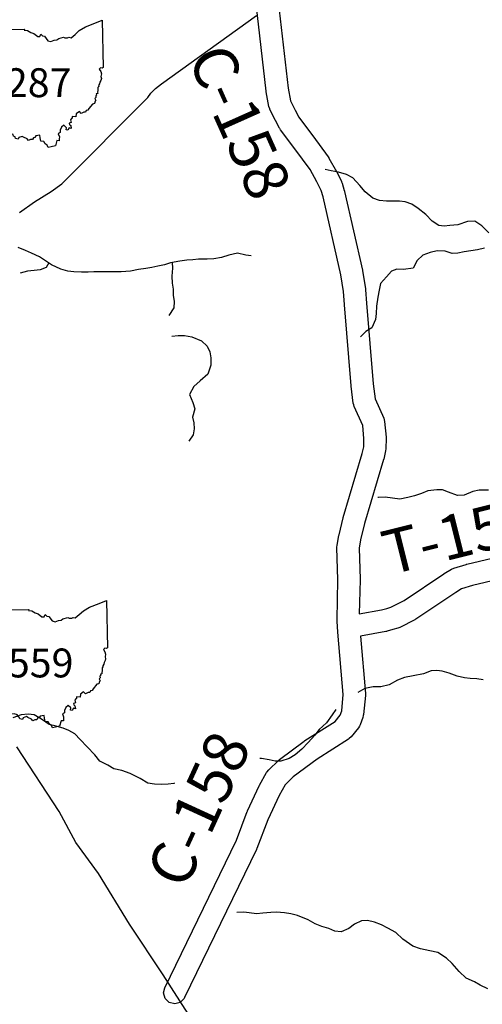
# Model space of a CAD drawing. Extents: x -19904604 to -19752241, y -20667997 to -20541949.
# Drawn here: x -19780000 to -19775817, y -20648697 to -20639798 of the extents above; entities that cross this region are included whole.
import ezdxf
from ezdxf.enums import TextEntityAlignment as Align

# ---------------------------------------------------------------- set-up
doc = ezdxf.new("R2010")
doc.units = 0
doc.header["$MEASUREMENT"] = 0
for name, color, linetype in [('2005_REGULAR', 115, 'Continuous'), ('CNTYRDTEXT', 251, 'Continuous'), ('COUNTYRDS', 9, 'Continuous'), ('RIVERS', 8, 'Continuous'), ('STATEERTNO', 1, 'Continuous'), ('STATERTS', 8, 'Continuous'), ('TWPRDTEXT', 147, 'Continuous')]:
    doc.layers.add(name, color=color, linetype=linetype)
doc.styles.add('MONOTXT', font='MONOTXT.SHX', dxfattribs={"height": 0.2})
doc.styles.get("Standard").update_dxf_attribs({"font": 'TXT.SHX', "height": 350})

# ---------------------------------------------------------------- blocks, each defined once
blk = doc.blocks.new('SR1')
at = {"layer": 'STATEERTNO', "color": 7, "linetype": 'Continuous'}
blk.add_line((-812.68, -543.29), (-772.74, 884.06), dxfattribs=at)
at = {"layer": 'STATEERTNO', "color": 7, "linetype": 'Continuous', "flags": 128}
for points in [[(-772.74, 884.06), (-218.93, 893.37), (-227.58, 876.09), (-175.31, 872.48), (-119.81, 841.99), (-72.88, 822.75), (-15.45, 777.36), (18.91, 777.86), (33.44, 815.07), (59.75, 786.36), (90.98, 781.23), (144.95, 712.9), (189.53, 698.11), (242.9, 721.52), (282.81, 725.37), (311.96, 748.52), (387.96, 768.31), (409.16, 756.45), (449.39, 758.84), (469.63, 767.61), (504.73, 759.77), (566.51, 811.68), (630.09, 872.88), (727.89, 930.62), (873.99, 985.3), (989.51, 1034.24), (1006.21, 293.52)], [(1006.21, 293.52), (989.16, 283.14), (962.6, 288.03), (944.77, 267.24), (966.85, 232.58), (977.27, 195.97), (968.04, 155.61), (977.16, 122.3), (970.95, 94.44), (954.27, 66.72), (948.5, 40.27), (934.34, 12.43), (935.52, -3.16), (921.99, -15.5), (924.44, -61.84), (917.6, -87.51), (919.95, -109.65), (898.02, -115.46), (903.06, -133.76), (889.11, -147.88), (892.09, -172.22), (876.27, -187.71), (891.63, -218.79), (879.3, -228.65), (869.07, -266.44), (840.93, -274.11), (784.61, -343.24), (764.73, -369.36), (742.41, -375.87), (730.11, -402.72), (702.63, -402.83), (661.03, -421.41), (634.14, -389.4), (587.01, -427.94), (581.58, -472.44), (522, -471.02), (524.33, -493.52), (511.04, -500.09), (498.92, -522.62), (505.95, -562.68), (478.07, -572.88), (481.45, -596.16), (499.31, -610.38), (507.25, -654.82), (477.61, -645.81), (453.31, -683.27), (428.36, -674.48), (436.53, -642.74), (394.35, -604.59), (354.42, -635.15), (333.62, -683.98), (333.37, -716.84), (303.63, -736.7), (322.7, -783.12), (319.22, -815.09), (319.8, -845.45), (282.61, -844.37), (260.1, -926.34)], [(260.1, -926.34), (195.47, -941.99), (150.62, -951.38), (134.79, -914.14), (102.71, -894.52), (81.83, -857.04), (35.76, -851.93), (24.85, -800.49), (19.69, -758.7), (-43.27, -769.02), (-60.58, -794.55), (-82.91, -801.41), (-95.89, -827.14), (-126.35, -829.29), (-159.01, -841.42), (-180.4, -816.2), (-233.94, -790.85), (-257.99, -777.77), (-308.34, -798.09), (-319.08, -822.12), (-359.14, -811.52), (-368.52, -784.71), (-392.77, -776.67), (-398.13, -748.24), (-449.92, -733.1), (-489.57, -739.12), (-559.49, -716.25), (-563.74, -678.84), (-587.55, -633.27), (-599.98, -601.61), (-644.17, -577.44), (-653.13, -539.82), (-667.27, -540.94), (-680.19, -556.2), (-729.27, -563.22), (-748.89, -547.83), (-776.37, -521.58), (-812.68, -543.29)]]:
    blk.add_lwpolyline(points, dxfattribs=at)
at = {"layer": 'STATEERTNO', "color": 7, "linetype": 'Continuous', "style": 'MONOTXT'}
blk.add_attdef('Tag00', text='', height=450, dxfattribs=at).set_placement((0, 0), align=Align.MIDDLE)

msp = doc.modelspace()

# ---------------------------------------------------------------- linework, layer by layer
at = {"layer": '2005_REGULAR'}
for p, q in [((-19777770.9, -20640443.5), (-19777861.6, -20639655)), ((-19777663, -20639632.2), (-19777572.5, -20640417.8)), ((-19777770.4, -20640444.9), (-19777770.9, -20640443.5)), ((-19777770, -20640449.4), (-19777770.4, -20640444.9)), ((-19777746.7, -20640582), (-19777770, -20640449.4)), ((-19777572.5, -20640417.8), (-19777552.4, -20640532.4)), ((-19777552.4, -20640532.4), (-19777509.4, -20640615.7)), ((-19777738.6, -20640604.2), (-19777746.7, -20640582)), ((-19777737.1, -20640610.5), (-19777738.6, -20640604.2)), ((-19777687.1, -20640707.7), (-19777737.1, -20640610.5)), ((-19777509.4, -20640615.7), (-19777509.3, -20640615.9)), ((-19777509.3, -20640615.9), (-19777476.6, -20640679.2)), ((-19777687, -20640707.7), (-19777687.1, -20640707.7)), ((-19777687, -20640707.8), (-19777687, -20640707.7)), ((-19777650.4, -20640778.6), (-19777687, -20640707.8)), ((-19777476.6, -20640679.2), (-19777351.2, -20640845.2)), ((-19777648.2, -20640782.7), (-19777650.4, -20640778.6)), ((-19777641.4, -20640792.9), (-19777648.2, -20640782.7)), ((-19777511.3, -20640965.1), (-19777641.4, -20640792.9)), ((-19777351.2, -20640845.2), (-19777350.6, -20640846.1)), ((-19777350.6, -20640846.1), (-19777350.4, -20640846.4)), ((-19777350.4, -20640846.4), (-19777210.1, -20641037.4)), ((-19777375, -20641150.7), (-19777511.3, -20640965.1)), ((-19777210.1, -20641037.4), (-19777204.1, -20641046.6)), ((-19777204.1, -20641046.6), (-19777203.4, -20641048)), ((-19777203.4, -20641048), (-19777135.8, -20641169.5)), ((-19777311.9, -20641264.3), (-19777375, -20641150.7)), ((-19777133.2, -20641174.4), (-19777090.9, -20641261.3)), ((-19777274.1, -20641341.9), (-19777311.9, -20641264.3)), ((-19777090.9, -20641261.3), (-19777090.3, -20641264.1)), ((-19777090.3, -20641264.1), (-19777085.4, -20641275.4)), ((-19777085.4, -20641275.4), (-19777064.7, -20641341.9)), ((-19777256.8, -20641397.6), (-19777274.1, -20641341.9)), ((-19777064.7, -20641341.9), (-19777064.1, -20641345.8)), ((-19777064.1, -20641345.8), (-19777062.7, -20641349.4)), ((-19777062.7, -20641349.4), (-19776901, -20642061.6)), ((-19777096.7, -20642102.9), (-19777256.8, -20641397.6)), ((-19776901, -20642061.6), (-19776900.6, -20642065.3)), ((-19776900.6, -20642065.3), (-19776899.9, -20642067.3)), ((-19776899.9, -20642067.3), (-19776873.1, -20642228)), ((-19777071.3, -20642255.7), (-19777096.7, -20642102.9)), ((-19777064.1, -20642372.9), (-19777071.3, -20642255.7)), ((-19776873.1, -20642228), (-19776872.4, -20642236.8)), ((-19776872.4, -20642236.8), (-19776872, -20642238.3)), ((-19776872, -20642238.3), (-19776864.5, -20642359.6)), ((-19777002.8, -20643107.2), (-19777063.9, -20642375.1)), ((-19776864.5, -20642359.6), (-19776803.6, -20643088.7)), ((-19777002.5, -20643107.9), (-19777002.8, -20643107.2)), ((-19777002.3, -20643111.2), (-19777002.5, -20643107.9)), ((-19776983.4, -20643263.8), (-19777002.3, -20643111.2)), ((-19776803.6, -20643088.7), (-19776786.8, -20643224.2)), ((-19776786.8, -20643224.2), (-19776708.7, -20643398.5)), ((-19776978.2, -20643279.2), (-19776983.4, -20643263.8)), ((-19776975.4, -20643292.4), (-19776978.2, -20643279.2)), ((-19776897.9, -20643465.1), (-19776975.4, -20643292.4)), ((-19776708.7, -20643398.5), (-19776705.1, -20643415.1)), ((-19776705.1, -20643415.1), (-19776700.4, -20643430.1)), ((-19776886.9, -20643583.5), (-19776897.9, -20643465.1)), ((-19776700.4, -20643430.1), (-19776687.2, -20643570.5)), ((-19776888.4, -20643659.2), (-19776886.9, -20643583.5)), ((-19776686.8, -20643581.9), (-19776688.7, -20643673.9)), ((-19776687.2, -20643570.5), (-19776686.8, -20643579.8)), ((-19776686.8, -20643579.8), (-19776686.8, -20643581.9)), ((-19776902.8, -20643719.9), (-19776888.4, -20643659.2)), ((-19776689, -20643675.2), (-19776691.4, -20643695)), ((-19776688.7, -20643673.9), (-19776689, -20643675.2)), ((-19777074, -20644296.4), (-19776902.8, -20643719.9)), ((-19776710.3, -20643774.1), (-19776881.5, -20644350.8)), ((-19776709.9, -20643771.3), (-19776710.3, -20643774.1)), ((-19776708.9, -20643768.7), (-19776709.9, -20643771.3)), ((-19776691.4, -20643695), (-19776708.9, -20643768.7)), ((-19777112.4, -20644454.8), (-19777075.3, -20644301.4)), ((-19777075.3, -20644301.4), (-19777074.3, -20644298.9)), ((-19777074.3, -20644298.9), (-19777074, -20644296.4)), ((-19776881.5, -20644350.8), (-19776917.4, -20644499.1)), ((-19777129.5, -20644548.4), (-19777113.7, -20644460.6)), ((-19777113.7, -20644460.6), (-19777112.9, -20644458.5)), ((-19777112.9, -20644458.5), (-19777112.4, -20644454.8)), ((-19777131.1, -20644566.1), (-19777129.5, -20644548.4)), ((-19777131, -20644568.9), (-19777131.1, -20644566.1)), ((-19777123, -20644859.1), (-19777131, -20644568.9)), ((-19776917.4, -20644499.1), (-19776930.8, -20644573.6)), ((-19776930.8, -20644573.6), (-19776923, -20644855.9)), ((-19777130.4, -20645222.9), (-19777123, -20644859.1)), ((-19776923, -20644860.7), (-19776929.3, -20645167.2)), ((-19776923, -20644855.9), (-19776923, -20644858.6)), ((-19776923, -20644858.6), (-19776923, -20644860.7)), ((-19777130.5, -20645225), (-19777130.4, -20645222.9)), ((-19777130.1, -20645232.9), (-19777130.5, -20645225)), ((-19777122.2, -20645333.2), (-19777130.1, -20645232.9)), ((-19777122.1, -20645333.2), (-19777122.2, -20645333.2)), ((-19777122.1, -20645333.7), (-19777122.1, -20645333.2)), ((-19777074.4, -20645896.7), (-19777122.1, -20645333.7)), ((-19776918.5, -20645368.4), (-19776874.4, -20645888.5)), ((-19777087.9, -20646045.9), (-19777074.4, -20645896.7)), ((-19776874.5, -20645905.9), (-19776890, -20646077.8)), ((-19776874.1, -20645896.9), (-19776874.5, -20645905.9)), ((-19776874.4, -20645888.5), (-19776874.1, -20645896.9)), ((-19777148, -20646139.6), (-19777102.5, -20646083.6)), ((-19777102.5, -20646083.6), (-19777087.9, -20646045.9)), ((-19776893.1, -20646087.6), (-19776896.3, -20646104.9)), ((-19776890, -20646077.8), (-19776893.1, -20646087.6)), ((-19777420.4, -20646313.4), (-19777148, -20646139.6)), ((-19776928.3, -20646184.4), (-19776937.4, -20646197.5)), ((-19776921.7, -20646170.5), (-19776928.3, -20646184.4)), ((-19776896.3, -20646104.9), (-19776921.7, -20646170.5)), ((-19776937.4, -20646197.5), (-19777003.1, -20646278.3)), ((-19777650.2, -20646485.4), (-19777426.6, -20646317.7)), ((-19777426.6, -20646317.7), (-19777420.9, -20646313.9)), ((-19777420.9, -20646313.9), (-19777420.4, -20646313.4)), ((-19777026.9, -20646299.5), (-19777309.7, -20646480)), ((-19777022, -20646294.4), (-19777026.9, -20646299.5)), ((-19777003.1, -20646278.3), (-19777022, -20646294.4)), ((-19777748.4, -20646576.8), (-19777658.7, -20646492.5)), ((-19777658.7, -20646492.5), (-19777652.4, -20646487.8)), ((-19777652.4, -20646487.8), (-19777650.2, -20646485.4)), ((-19777309.7, -20646480), (-19777525.8, -20646642)), ((-19777831.6, -20646715.6), (-19777767.2, -20646600.8)), ((-19777767.2, -20646600.8), (-19777766.6, -20646599.6)), ((-19777766.6, -20646599.6), (-19777748.4, -20646576.8)), ((-19777835.1, -20646722.5), (-19777831.7, -20646715.8)), ((-19777831.7, -20646715.8), (-19777831.6, -20646715.6)), ((-19777600.3, -20646712), (-19777655.3, -20646810.1)), ((-19777525.8, -20646642), (-19777600.3, -20646712)), ((-19777939.8, -20646948.7), (-19777835.1, -20646722.5)), ((-19777655.3, -20646810.1), (-19777756.9, -20647029.4)), ((-19778040.4, -20647213.3), (-19777942.6, -20646955.2)), ((-19777942.6, -20646955.2), (-19777940.1, -20646950.1)), ((-19777940.1, -20646950.1), (-19777939.8, -20646948.7)), ((-19777756.9, -20647029.4), (-19777855, -20647288.4)), ((-19778688.6, -20648549.4), (-19778040.4, -20647213.3)), ((-19777858.6, -20647296.6), (-19778508.6, -20648636.7)), ((-19777858.2, -20647295.2), (-19777858.6, -20647296.6)), ((-19777855, -20647288.4), (-19777858.2, -20647295.2)), ((-19778698.6, -20648593), (-19778688.6, -20648549.4)), ((-19778685.2, -20648643), (-19778698.6, -20648593)), ((-19778648.6, -20648679.6), (-19778685.2, -20648643)), ((-19778512, -20648643), (-19778548.6, -20648679.6)), ((-19778508.6, -20648636.7), (-19778512, -20648643)), ((-19778598.6, -20648693), (-19778648.6, -20648679.6)), ((-19778548.6, -20648679.6), (-19778598.6, -20648693))]:
    msp.add_line(p, q, dxfattribs=at)
at = {"layer": 'COUNTYRDS', "ltscale": 2000}
for p, q in [((-19777135.8, -20641169.5), (-19777135.7, -20641169.6)), ((-19777135.7, -20641169.6), (-19777133.2, -20641174.4)), ((-19777064, -20642373.1), (-19777064.1, -20642372.9)), ((-19777063.9, -20642375.1), (-19777064, -20642373.1)), ((-19775956.8, -20644719.4), (-19775278.8, -20644554.8)), ((-19776096, -20644763.7), (-19776074.6, -20644754.5)), ((-19776074.6, -20644754.5), (-19775961.9, -20644720.8)), ((-19775961.9, -20644720.8), (-19775959.2, -20644720.4)), ((-19775959.2, -20644720.4), (-19775956.8, -20644719.4)), ((-19775235, -20644750), (-19775907, -20644913.1)), ((-19776525, -20645045.8), (-19776166.4, -20644805.9)), ((-19776166.4, -20644805.9), (-19776162.2, -20644803.3)), ((-19776162.2, -20644803.3), (-19776162.1, -20644803.2)), ((-19776162.1, -20644803.2), (-19776097.2, -20644764.5)), ((-19776097.2, -20644764.5), (-19776096, -20644763.7)), ((-19775907, -20644913.1), (-19776005.4, -20644942.5)), ((-19776057.4, -20644973.6), (-19776418.5, -20645215.2)), ((-19776005.4, -20644942.5), (-19776057.4, -20644973.6)), ((-19776681.1, -20645118.3), (-19776644.6, -20645108)), ((-19776644.6, -20645108), (-19776525, -20645045.8)), ((-19776929.3, -20645167.2), (-19776728.8, -20645131.9)), ((-19776728.8, -20645131.9), (-19776681.4, -20645118.4)), ((-19776681.4, -20645118.4), (-19776681.2, -20645118.4)), ((-19776681.2, -20645118.4), (-19776681.1, -20645118.3)), ((-19776564.2, -20645290.9), (-19776580.4, -20645297.7)), ((-19776561.5, -20645290.2), (-19776564.2, -20645290.9)), ((-19776428, -20645220.8), (-19776561.5, -20645290.2)), ((-19776424.1, -20645218.6), (-19776428, -20645220.8)), ((-19776418.5, -20645215.2), (-19776424.1, -20645218.6)), ((-19776688.9, -20645328), (-19776918.5, -20645368.4)), ((-19776684.9, -20645326.5), (-19776688.9, -20645328)), ((-19776678.8, -20645325.6), (-19776684.9, -20645326.5)), ((-19776626.4, -20645310.7), (-19776678.8, -20645325.6)), ((-19776580.4, -20645297.7), (-19776626.4, -20645310.7)), ((-19776626.4, -20645310.7), (-19776626.4, -20645310.7))]:
    msp.add_line(p, q, dxfattribs=at)
at = {"layer": 'RIVERS', "ltscale": 2000}
for p, q in [((-19777185, -20641165.3), (-19777237, -20641150.4)), ((-19777117, -20641176.4), (-19777185, -20641165.3)), ((-19777045.1, -20641197.6), (-19777117, -20641176.4)), ((-19776989.3, -20641226.5), (-19777045.1, -20641197.6)), ((-19776924.2, -20641295.7), (-19776989.3, -20641226.5)), ((-19776877, -20641352.5), (-19776924.2, -20641295.7)), ((-19776805.6, -20641409.8), (-19776877, -20641352.5)), ((-19776747.8, -20641432.7), (-19776805.6, -20641409.8)), ((-19776683.7, -20641437.8), (-19776747.8, -20641432.7)), ((-19776627.5, -20641438.7), (-19776683.7, -20641437.8)), ((-19776567.3, -20641437.6), (-19776627.5, -20641438.7)), ((-19776513.2, -20641444.5), (-19776567.3, -20641437.6)), ((-19776455.4, -20641465.5), (-19776513.2, -20641444.5)), ((-19776395.8, -20641504.5), (-19776455.4, -20641465.5)), ((-19776326.4, -20641559.7), (-19776395.8, -20641504.5)), ((-19776269.2, -20641618.7), (-19776326.4, -20641559.7)), ((-19776211.6, -20641657.7), (-19776269.2, -20641618.7)), ((-19775952.2, -20641621.8), (-19776038.9, -20641652.4)), ((-19775885.9, -20641618.8), (-19775952.2, -20641621.8)), ((-19775822.3, -20641659.9), (-19775885.9, -20641618.8)), ((-19776161.5, -20641662.5), (-19776211.6, -20641657.7)), ((-19776109.3, -20641659.3), (-19776161.5, -20641662.5)), ((-19776038.9, -20641652.4), (-19776109.3, -20641659.3)), ((-19775757.1, -20641723.1), (-19775822.3, -20641659.9)), ((-19779947.6, -20641882.5), (-19780013.4, -20641855.4)), ((-19779891.9, -20641909.5), (-19779947.6, -20641882.5)), ((-19779822.2, -20641942.6), (-19779891.9, -20641909.5)), ((-19778029.7, -20641909.2), (-19778108.2, -20641925.9)), ((-19777955.7, -20641926.4), (-19778029.7, -20641909.2)), ((-19776287.7, -20641900.9), (-19776354.3, -20641925.9)), ((-19776225.3, -20641885.9), (-19776287.7, -20641900.9)), ((-19776153.1, -20641891), (-19776225.3, -20641885.9)), ((-19776089.2, -20641912.1), (-19776153.1, -20641891)), ((-19776037, -20641908.9), (-19776089.2, -20641912.1)), ((-19775980.6, -20641895.8), (-19776037, -20641908.9)), ((-19775922.3, -20641886.7), (-19775980.6, -20641895.8)), ((-19775859.9, -20641877.7), (-19775922.3, -20641886.7)), ((-19775797.5, -20641862.7), (-19775859.9, -20641877.7)), ((-19779766.5, -20641977.6), (-19779822.2, -20641942.6)), ((-19779710.9, -20642014.5), (-19779766.5, -20641977.6)), ((-19779737.7, -20641996.8), (-19779761.5, -20642037.8)), ((-19778635.1, -20641995.7), (-19778689.5, -20642014.8)), ((-19778552.5, -20641979), (-19778635.1, -20641995.7)), ((-19778620.9, -20641992.8), (-19778619.8, -20642044)), ((-19778488.2, -20641970), (-19778552.5, -20641979)), ((-19778433.9, -20641966.8), (-19778488.2, -20641970)), ((-19778383.7, -20641963.6), (-19778433.9, -20641966.8)), ((-19778305.4, -20641960.9), (-19778383.7, -20641963.6)), ((-19778243.2, -20641957.8), (-19778305.4, -20641960.9)), ((-19778174.7, -20641946.9), (-19778243.2, -20641957.8)), ((-19778108.2, -20641925.9), (-19778174.7, -20641946.9)), ((-19777905.7, -20641931.2), (-19777955.7, -20641926.4)), ((-19776405.3, -20641973.2), (-19776442.5, -20642042.7)), ((-19776354.3, -20641925.9), (-19776405.3, -20641973.2)), ((-19779928.6, -20642071.2), (-19779997.1, -20642088.1)), ((-19779868.3, -20642066.1), (-19779928.6, -20642071.2)), ((-19779814, -20642059), (-19779868.3, -20642066.1)), ((-19779761.5, -20642037.8), (-19779814, -20642059)), ((-19779629.3, -20642051.9), (-19779710.9, -20642014.5)), ((-19779565.4, -20642071), (-19779629.3, -20642051.9)), ((-19779509.3, -20642077.9), (-19779565.4, -20642071)), ((-19779441.1, -20642081), (-19779509.3, -20642077.9)), ((-19779380.9, -20642079.9), (-19779441.1, -20642081)), ((-19779328.7, -20642076.8), (-19779380.9, -20642079.9)), ((-19779254.4, -20642077.9), (-19779328.7, -20642076.8)), ((-19779204.2, -20642076.7), (-19779254.4, -20642077.9)), ((-19779152.1, -20642077.6), (-19779204.2, -20642076.7)), ((-19779083.8, -20642076.7), (-19779152.1, -20642077.6)), ((-19778999.5, -20642070), (-19779083.8, -20642076.7)), ((-19778927, -20642057.1), (-19778999.5, -20642070)), ((-19778860.6, -20642046.2), (-19778927, -20642057.1)), ((-19778806.3, -20642037), (-19778860.6, -20642046.2)), ((-19778751.9, -20642025.9), (-19778806.3, -20642037)), ((-19778689.5, -20642014.8), (-19778751.9, -20642025.9)), ((-19778619.8, -20642044), (-19778624.9, -20642116)), ((-19776639.6, -20642069.6), (-19776684.5, -20642121)), ((-19776589.1, -20642052.4), (-19776639.6, -20642069.6)), ((-19776531, -20642055.3), (-19776589.1, -20642052.4)), ((-19776442.5, -20642042.7), (-19776531, -20642055.3)), ((-19778624.9, -20642116), (-19778619.9, -20642178.2)), ((-19778619.9, -20642178.2), (-19778612.8, -20642234.5)), ((-19776684.5, -20642121), (-19776737.7, -20642182.3)), ((-19778612.8, -20642234.5), (-19778611.6, -20642286.6)), ((-19776750.7, -20642242.2), (-19776761.7, -20642306.1)), ((-19776737.7, -20642182.3), (-19776750.7, -20642242.2)), ((-19778611.6, -20642286.6), (-19778604.5, -20642344.8)), ((-19778604.5, -20642344.8), (-19778607.4, -20642400.8)), ((-19776761.7, -20642306.1), (-19776773.1, -20642386.1)), ((-19778607.4, -20642400.8), (-19778652.7, -20642470.2)), ((-19776773.1, -20642386.1), (-19776776.1, -20642452.1)), ((-19776783, -20642508.1), (-19776816.3, -20642583.7)), ((-19776776.1, -20642452.1), (-19776783, -20642508.1)), ((-19776871, -20642616.9), (-19776918.9, -20642664.7)), ((-19776816.3, -20642583.7), (-19776871, -20642616.9)), ((-19778623.5, -20642657), (-19778567.3, -20642651.9)), ((-19778567.3, -20642651.9), (-19778511.1, -20642650.8)), ((-19778511.1, -20642650.8), (-19778445, -20642663.9)), ((-19778445, -20642663.9), (-19778355.3, -20642701.4)), ((-19778355.3, -20642701.4), (-19778303.9, -20642748.3)), ((-19778303.9, -20642748.3), (-19778280.6, -20642798.8)), ((-19778280.6, -20642798.8), (-19778271.5, -20642853)), ((-19778271.5, -20642853), (-19778272.6, -20642921.1)), ((-19778272.6, -20642921.1), (-19778299.9, -20643002.8)), ((-19778369.1, -20643061.8), (-19778424.1, -20643113.1)), ((-19778299.9, -20643002.8), (-19778369.1, -20643061.8)), ((-19778424.1, -20643113.1), (-19778463.4, -20643184.6)), ((-19778463.4, -20643184.6), (-19778434.4, -20643257.1)), ((-19778415.3, -20643315.6), (-19778436.6, -20643391.4)), ((-19778434.4, -20643257.1), (-19778415.3, -20643315.6)), ((-19778436.6, -20643391.4), (-19778425.3, -20643441.6)), ((-19778422.2, -20643495.8), (-19778431.1, -20643549.7)), ((-19778425.3, -20643441.6), (-19778422.2, -20643495.8)), ((-19778431.1, -20643549.7), (-19778472.1, -20643607.2)), ((-19776227.6, -20644045.8), (-19776310.1, -20644056.5)), ((-19776177.5, -20644046.6), (-19776227.6, -20644045.8)), ((-19776123.6, -20644069.5), (-19776177.5, -20644046.6)), ((-19776756.5, -20644117.5), (-19776762.6, -20644117.7)), ((-19776696.2, -20644112.4), (-19776756.5, -20644117.5)), ((-19776630.2, -20644123.5), (-19776696.2, -20644112.4)), ((-19776562.1, -20644132.6), (-19776630.2, -20644123.5)), ((-19776489.6, -20644117.7), (-19776562.1, -20644132.6)), ((-19776429.2, -20644100.6), (-19776489.6, -20644117.7)), ((-19776366.6, -20644079.6), (-19776429.2, -20644100.6)), ((-19776310.1, -20644056.5), (-19776366.6, -20644079.6)), ((-19776041.8, -20644098.8), (-19776123.6, -20644069.5)), ((-19775981.6, -20644093.8), (-19776041.8, -20644098.8)), ((-19775902.8, -20644061), (-19775981.6, -20644093.8)), ((-19775844.4, -20644049.9), (-19775902.8, -20644061)), ((-19775760.1, -20644051.2), (-19775844.4, -20644049.9)), ((-19776443.1, -20645729.4), (-19776521.6, -20645744.1)), ((-19776348.4, -20645708.8), (-19776443.1, -20645729.4)), ((-19776279.8, -20645683.9), (-19776348.4, -20645708.8)), ((-19776229.6, -20645680.7), (-19776279.8, -20645683.9)), ((-19776179.5, -20645685.5), (-19776229.6, -20645680.7)), ((-19776117.6, -20645704.5), (-19776179.5, -20645685.5)), ((-19776045.8, -20645731.7), (-19776117.6, -20645704.5)), ((-19775977.8, -20645744.8), (-19776045.8, -20645731.7)), ((-19776803.9, -20645827.8), (-19776880.3, -20645842.6)), ((-19776733.6, -20645828.9), (-19776803.9, -20645827.8)), ((-19776659.1, -20645808.1), (-19776733.6, -20645828.9)), ((-19776584.2, -20645767.2), (-19776659.1, -20645808.1)), ((-19776521.6, -20645744.1), (-19776584.2, -20645767.2)), ((-19775925.7, -20645751.7), (-19775977.8, -20645744.8)), ((-19775865.6, -20645756.6), (-19775925.7, -20645751.7)), ((-19775809.5, -20645763.5), (-19775865.6, -20645756.6)), ((-19776880.3, -20645842.6), (-19776942, -20645877.5)), ((-19779986.5, -20646079.5), (-19780061.2, -20646108.4)), ((-19779924.2, -20646074.5), (-19779986.5, -20646079.5)), ((-19779868.1, -20646081.4), (-19779924.2, -20646074.5)), ((-19779802.5, -20646118.5), (-19779868.1, -20646081.4)), ((-19777175.1, -20646080.3), (-19777226.4, -20646151.6)), ((-19777141.3, -20646033.9), (-19777175.1, -20646080.3)), ((-19779733, -20646167.7), (-19779802.5, -20646118.5)), ((-19779681.1, -20646180.6), (-19779733, -20646167.7)), ((-19779607.1, -20646201.8), (-19779681.1, -20646180.6)), ((-19777226.4, -20646151.6), (-19777291.6, -20646212.7)), ((-19779555.3, -20646222.6), (-19779607.1, -20646201.8)), ((-19779501.6, -20646251.6), (-19779555.3, -20646222.6)), ((-19779454.3, -20646304.4), (-19779501.6, -20646251.6)), ((-19777330.5, -20646264.2), (-19777391.8, -20646331.3)), ((-19777291.6, -20646212.7), (-19777330.5, -20646264.2)), ((-19779389.1, -20646369.6), (-19779454.3, -20646304.4)), ((-19777391.8, -20646331.3), (-19777448.9, -20646390.5)), ((-19779320, -20646440.8), (-19779389.1, -20646369.6)), ((-19779276.8, -20646499.6), (-19779320, -20646440.8)), ((-19777508, -20646441.7), (-19777564.7, -20646474.8)), ((-19777448.9, -20646390.5), (-19777508, -20646441.7)), ((-19779203.1, -20646536.8), (-19779276.8, -20646499.6)), ((-19779149.4, -20646567.7), (-19779203.1, -20646536.8)), ((-19777813.5, -20646474.9), (-19777827.2, -20646474.2)), ((-19777745.5, -20646486), (-19777813.5, -20646474.9)), ((-19777689.5, -20646500.9), (-19777745.5, -20646486)), ((-19777637.3, -20646499.7), (-19777689.5, -20646500.9)), ((-19777564.7, -20646474.8), (-19777637.3, -20646499.7)), ((-19779077.5, -20646584.9), (-19779149.4, -20646567.7)), ((-19779001.6, -20646610.2), (-19779077.5, -20646584.9)), ((-19778910, -20646655.7), (-19779001.6, -20646610.2)), ((-19778840.5, -20646696.9), (-19778910, -20646655.7)), ((-19778782.4, -20646707.8), (-19778840.5, -20646696.9)), ((-19778720.3, -20646710.8), (-19778782.4, -20646707.8)), ((-19778658, -20646707.8), (-19778720.3, -20646710.8)), ((-19778605.7, -20646700.6), (-19778658, -20646707.8)), ((-19778599.2, -20646699.5), (-19778605.7, -20646700.6)), ((-19777974.1, -20647864.8), (-19778038.1, -20647867.3)), ((-19777924, -20647869.6), (-19777974.1, -20647864.8)), ((-19777860, -20647880.7), (-19777924, -20647869.6)), ((-19777801.7, -20647873.6), (-19777860, -20647880.7)), ((-19777729.3, -20647866.7), (-19777801.7, -20647873.6)), ((-19777679.2, -20647865.5), (-19777729.3, -20647866.7)), ((-19777605, -20647868.7), (-19777679.2, -20647865.5)), ((-19777548.9, -20647879.6), (-19777605, -20647868.7)), ((-19777487, -20647894.6), (-19777548.9, -20647879.6)), ((-19777391.3, -20647934.2), (-19777487, -20647894.6)), ((-19777329.6, -20647969.3), (-19777391.3, -20647934.2)), ((-19776909.8, -20647941.9), (-19776972.5, -20647973)), ((-19776855.6, -20647940.8), (-19776909.8, -20647941.9)), ((-19776791.6, -20647955.8), (-19776855.6, -20647940.8)), ((-19776729.8, -20647978.9), (-19776791.6, -20647955.8)), ((-19777267.8, -20647992.3), (-19777329.6, -20647969.3)), ((-19777203.9, -20648011.4), (-19777267.8, -20647992.3)), ((-19777150.1, -20648036.3), (-19777203.9, -20648011.4)), ((-19777094, -20648043.2), (-19777150.1, -20648036.3)), ((-19777025.3, -20648012.2), (-19777094, -20648043.2)), ((-19776972.5, -20647973), (-19777025.3, -20648012.2)), ((-19776670.1, -20648007.9), (-19776729.8, -20647978.9)), ((-19776598.5, -20648049.1), (-19776670.1, -20648007.9)), ((-19776535.2, -20648108.2), (-19776598.5, -20648049.1)), ((-19776445.9, -20648171.7), (-19776535.2, -20648108.2)), ((-19776376, -20648194.9), (-19776445.9, -20648171.7)), ((-19776292.1, -20648214.3), (-19776376, -20648194.9)), ((-19776220, -20648227.4), (-19776292.1, -20648214.3)), ((-19776140.6, -20648278.8), (-19776220, -20648227.4)), ((-19776089.2, -20648327.7), (-19776140.6, -20648278.8)), ((-19776026.2, -20648400.8), (-19776089.2, -20648327.7)), ((-19775962.9, -20648460), (-19776026.2, -20648400.8)), ((-19775889.2, -20648495.2), (-19775962.9, -20648460)), ((-19775837.5, -20648524.1), (-19775889.2, -20648495.2)), ((-19775765.8, -20648557.3), (-19775837.5, -20648524.1))]:
    msp.add_line(p, q, dxfattribs=at)
at = {"layer": 'STATERTS', "ltscale": 2000}
for p, q in [((-19778717, -20640378.4), (-19777857.9, -20639759.7)), ((-19778771, -20640418.5), (-19778717, -20640378.4)), ((-19778840.1, -20640501.6), (-19778812.7, -20640460.5)), ((-19778812.7, -20640460.5), (-19778771, -20640418.5)), ((-19779619.8, -20641281.3), (-19778840.1, -20640501.6)), ((-19779715.6, -20641349.7), (-19779619.8, -20641281.3)), ((-19779866.1, -20641445.4), (-19779715.6, -20641349.7)), ((-19780002.9, -20641541.2), (-19779866.1, -20641445.4)), ((-19779643.6, -20646955.4), (-19780025.1, -20646370.4)), ((-19779491, -20647235.2), (-19779643.6, -20646955.4)), ((-19779287.6, -20647515), (-19779491, -20647235.2)), ((-19779007.8, -20647972.8), (-19779287.6, -20647515)), ((-19778702.6, -20648430.6), (-19779007.8, -20647972.8)), ((-19778295.7, -20649066.4), (-19778702.6, -20648430.6))]:
    msp.add_line(p, q, dxfattribs=at)

# ---------------------------------------------------------------- block references
at = {"layer": 'STATEERTNO', "ltscale": 2000}
ref = msp.add_blockref('SR1', (-19779828.4, -20640401.1), dxfattribs=dict(at, xscale=0.58000074505, yscale=0.58000074505, zscale=0.5))
ref.add_attrib('Tag00', '287', dxfattribs={"color": 7, "height": 261, "style": 'MONOTXT'}).set_placement((-19779828.4, -20640401.1), align=Align.MIDDLE)
ref = msp.add_blockref('SR1', (-19779789.6, -20645645.8), dxfattribs=dict(at, xscale=0.58000074505, yscale=0.58000074505, zscale=0.5))
ref.add_attrib('Tag00', '559', dxfattribs={"color": 7, "height": 261, "style": 'MONOTXT'}).set_placement((-19779810.1, -20645645.8), align=Align.MIDDLE)

# ---------------------------------------------------------------- texts
at = {"layer": 'CNTYRDTEXT', "ltscale": 2000}
for rotation, p in [(294.0539, (-19778485.6, -20640141.4)), (65.34413, (-19778503.7, -20647672.2))]:
    msp.add_text('C-158', height=400, rotation=rotation, dxfattribs=at).set_placement(p)
at = {"layer": 'TWPRDTEXT', "ltscale": 2000}
msp.add_text('T-157', height=400, rotation=14, dxfattribs=at).set_placement((-19776660.7, -20644819.7))

doc.saveas('drawing.dxf')
